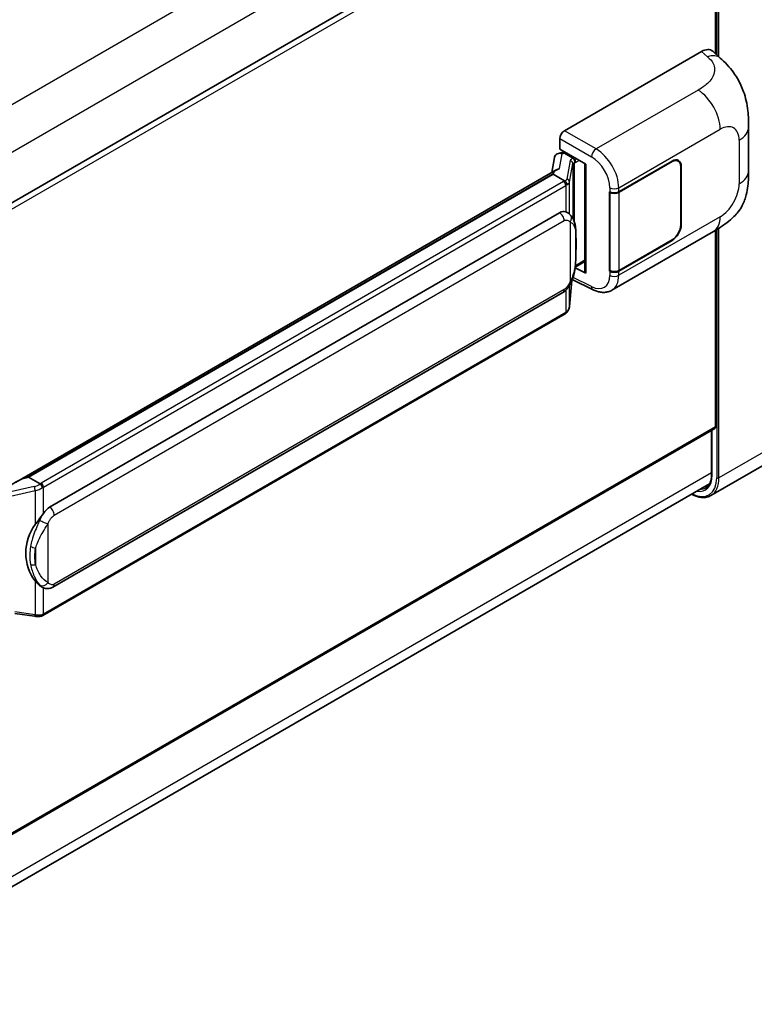
# Model space of a CAD drawing. Units: millimetres. Extents: x 0 to 10627, y 0 to 1264.
# Drawn here: x 1402 to 1493, y 220 to 342 of the extents above; entities that cross this region are included whole.
import ezdxf

# ---------------------------------------------------------------- set-up
doc = ezdxf.new("R2010")
doc.units = ezdxf.units.MM
doc.header["$LTSCALE"] = 4
doc.layers.add('Visible (ISO)', color=7, linetype='Continuous', lineweight=35)
doc.layers.add('Visible Narrow (ISO)', color=7, linetype='Continuous', lineweight=25)

msp = doc.modelspace()

# ---------------------------------------------------------------- linework, layer by layer
at = {"layer": 'Visible (ISO)'}
for p, q in [((1487.4674, 369.1523), (1376.091, 304.8491)), ((1487.9502, 337.6354), (1487.9502, 368.6426)), ((1469.2822, 328.1442), (1486.2329, 337.9306)), ((1487.5973, 337.9551), (1488.5268, 337.1131)), ((1492.0311, 323.2024), (1492.0311, 328.6074)), ((1468.7169, 325.8582), (1468.7169, 327.165)), ((1468.0534, 324.8329), (1467.7202, 322.9645)), ((1468.5321, 325.336), (1468.9592, 325.4346)), ((1468.7169, 325.8582), (1471.9368, 323.9992)), ((1468.9087, 325.423), (1469.1897, 325.5852)), ((1469.2882, 325.3715), (1470.4196, 324.7183)), ((1471.8197, 324.0668), (1471.8197, 310.6882)), ((1471.9368, 323.9992), (1471.9368, 310.5329)), ((1475.9957, 320.5892), (1482.5762, 324.3885)), ((1476.0284, 320.5428), (1482.5762, 324.3232)), ((1483.3362, 324.3984), (1483.0864, 324.5427)), ((1483.651, 323.7026), (1483.651, 316.5175)), ((1483.7076, 323.7353), (1483.7076, 316.5501)), ((1401.4561, 284.707), (1468.3622, 323.3352)), ((1467.874, 322.7588), (1403.0917, 285.3567)), ((1467.874, 322.7588), (1467.8947, 322.8779)), ((1469.2784, 321.9479), (1467.874, 322.7588)), ((1474.864, 320.589), (1474.8845, 320.578)), ((1474.864, 310.7911), (1474.864, 320.589)), ((1474.897, 320.5428), (1474.9238, 320.5582)), ((1474.897, 310.8755), (1474.897, 320.5428)), ((1405.6797, 281.6416), (1468.6801, 318.0149)), ((1469.6263, 318.0452), (1469.6112, 318.0539)), ((1475.1442, 308.4439), (1487.6933, 315.6891)), ((1487.9502, 291.5653), (1487.9502, 315.8394)), ((1482.5762, 314.5905), (1475.9957, 310.7913)), ((1482.5762, 314.6558), (1476.0284, 310.8755)), ((1470.6167, 311.3063), (1471.8197, 312.0008)), ((1471.9368, 310.5329), (1470.596, 311.2026)), ((1470.6081, 311.2983), (1470.6246, 311.3136)), ((1474.9564, 310.8444), (1474.864, 310.7911)), ((1474.8845, 310.7801), (1474.864, 310.7911)), ((1469.9063, 306.4322), (1470.2003, 309.6385)), ((1470.2581, 309.7806), (1472.8126, 308.5048)), ((1406.0797, 271.7714), (1469.0801, 308.1447)), ((1469.3594, 305.5181), (1404.8348, 268.2648)), ((1487.8674, 291.3822), (1376.5102, 227.0901)), ((1487.4674, 291.1513), (1487.4674, 285.6865)), ((1496.2899, 288.2249), (1487.3804, 283.081)), ((1402.7881, 285.2886), (1403.0917, 285.3567)), ((1403.0917, 285.3567), (1404.4961, 284.5459)), ((1375.8508, 220.2383), (1487.2161, 284.5351)), ((1404.7336, 271.7807), (1404.7185, 271.7894)), ((1401.3942, 268.5273), (1403.8126, 268.1767))]:
    msp.add_line(p, q, dxfattribs=at)
for centre, major_axis, ratio, start_param, end_param in [((1486.2214, 335.9632), (1.2479, 2.0869), 0.57333637, 6.16912861, 7.08294563), ((1469.2829, 327.491), (-0.4, -0.6928), 0.5780539, 3.9275998, 5.49717816), ((1468.9063, 325.0586), (-0.7892, -0.5696), 0.60953579, 5.67908615, 5.72119938), ((1468.8212, 324.5817), (-0.606, 0.5762), 0.8492429, 5.1814121, 6.75220843), ((1469.2052, 324.6704), (-0.2951, 0.749), 0.65380937, 5.5951678, 6.18580465), ((1482.5762, 323.0821), (0.8, 1.3856), 0.57735027, 5.49778714, 7.06858347), ((1470.3781, 324.3678), (0.1475, -0.3745), 0.65380937, 0.88277882, 2.45357514), ((1482.5762, 323.0821), (0.76, 1.3164), 0.57735027, 5.49778714, 7.06858347), ((1471.8289, 323.4892), (-3.9345, -0.6787), 0.21633748, 5.61025527, 6.20624454), ((1475.4301, 320.9158), (0.8, 0), 0.57735027, 3.9618974, 5.49778714), ((1475.4627, 320.8694), (-0.8, 0), 0.57735027, 0.78539816, 2.35619449), ((1468.6801, 313.0996), (-0.6121, -5.0596), 0.40142867, 3.06684122, 3.43431766), ((1482.5762, 315.8969), (0.8, 1.3856), 0.57735027, 3.92699082, 5.49778714), ((1482.5762, 315.8969), (-0.76, -1.3164), 0.57735027, 0.78539816, 2.35619449), ((1470.3781, 311.6304), (0.2383, -0.3236), 0.48800029, 0.05438476, 0.7310134), ((1472.2197, 310.6962), (0.3999, 0.0117), 0.55686057, 3.12531633, 3.9107145), ((1475.4301, 311.1179), (-0.8, 0), 0.57735027, 0.82030475, 2.35619449), ((1475.4627, 311.2021), (0.8, 0), 0.57735027, 3.92699082, 5.49778714), ((1487.6674, 291.7286), (0.2, -0.3464), 0.57735027, 0, 0.78539816), ((1399.5895, 281.7817), (3.8497, 3.4203), 0.24152145, 0.41117356, 1.00716283), ((1405.6797, 276.7263), (-0.6121, -5.0596), 0.40142867, 3.43431766, 3.80179411), ((1406.7099, 276.1315), (-0.3662, -4.9091), 0.80430597, 4.02238856, 5.58737002)]:
    msp.add_ellipse(centre, major_axis=major_axis, ratio=ratio, start_param=start_param, end_param=end_param, dxfattribs=at)
for points, knots in [([(1488.5268, 337.1131), (1488.7862, 336.878), (1489.1077, 336.5905), (1489.6748, 335.9815), (1489.9355, 335.6609), (1490.5077, 334.8627), (1490.8178, 334.3522), (1491.2057, 333.5195), (1491.3197, 333.2408), (1491.5464, 332.5933), (1491.651, 332.218), (1491.8273, 331.4298), (1491.8937, 331.0127), (1492.0189, 329.9182), (1492.0311, 329.2095), (1492.0311, 328.6074)], [0, 0, 0, 0, 0.18362486, 0.18362486, 0.36333296, 0.36333296, 0.60386192, 0.60386192, 0.71569796, 0.71569796, 0.86115341, 0.86115341, 1.02941414, 1.02941414, 1.30785701, 1.30785701, 1.30785701, 1.30785701]), ([(1492.0311, 323.2024), (1492.0311, 322.6205), (1492.0209, 321.9723), (1491.8996, 320.9707), (1491.835, 320.5911), (1491.6853, 319.9932), (1491.6218, 319.778), (1491.4643, 319.3424), (1491.3681, 319.1191), (1491.1134, 318.6333), (1490.9417, 318.3709), (1490.5913, 317.9214), (1490.4118, 317.7239), (1489.9452, 317.2595), (1489.6532, 317.0112), (1488.826, 316.3674), (1488.2377, 316.0034), (1487.6933, 315.6891)], [0, 0, 0, 0, 0.26907114, 0.26907114, 0.43224894, 0.43224894, 0.52213259, 0.52213259, 0.61371232, 0.61371232, 0.72841245, 0.72841245, 0.83295305, 0.83295305, 0.995563, 0.995563, 1.28301074, 1.28301074, 1.28301074, 1.28301074]), ([(1469.5527, 321.4487), (1469.5528, 321.4494), (1469.5528, 321.4502), (1469.5573, 321.4951), (1469.5543, 321.5422), (1469.5336, 321.6395), (1469.5155, 321.6889), (1469.4661, 321.7811), (1469.4355, 321.8231), (1469.3657, 321.8944), (1469.3273, 321.923), (1469.2873, 321.9431)], [-0.0778087689, -0.0778087689, -0.0778087689, -0.0778087689, -0.0774791395, -0.0774791395, -0.0585788033, -0.0585788033, -0.0389062325, -0.0389062325, -0.0193765361, -0.0193765361, 0, 0, 0, 0]), ([(1470.0243, 317.7259), (1470.0032, 317.7483), (1469.9812, 317.7706), (1469.9352, 317.815), (1469.9112, 317.837), (1469.861, 317.8807), (1469.8348, 317.9022), (1469.7798, 317.9447), (1469.7511, 317.9655), (1469.6909, 318.0062), (1469.6594, 318.0261), (1469.6263, 318.0452)], [-0.1703054541, -0.1703054541, -0.1703054541, -0.1703054541, -0.1584465752, -0.1584465752, -0.1465876964, -0.1465876964, -0.1347288175, -0.1347288175, -0.1228699387, -0.1228699387, -0.1110110598, -0.1110110598, -0.1110110598, -0.1110110598]), ([(1470.7069, 315.1773), (1470.7044, 315.3466), (1470.7002, 315.5132), (1470.6837, 315.8442), (1470.6715, 316.0086), (1470.6319, 316.3391), (1470.6046, 316.5049), (1470.5213, 316.8443), (1470.4656, 317.0178), (1470.2985, 317.3718), (1470.186, 317.5544), (1470.0243, 317.7259)], [-0.42564821, -0.42564821, -0.42564821, -0.42564821, -0.340518568, -0.340518568, -0.255388926, -0.255388926, -0.170259284, -0.170259284, -0.085129642, -0.085129642, 0, 0, 0, 0]), ([(1470.7069, 313.0817), (1470.7087, 313.2349), (1470.7102, 313.3858), (1470.7123, 313.6827), (1470.7131, 313.8286), (1470.7138, 314.1147), (1470.7138, 314.2548), (1470.713, 314.5293), (1470.7123, 314.6635), (1470.7102, 314.9254), (1470.7087, 315.0532), (1470.7069, 315.1773)], [-0.318622721, -0.318622721, -0.318622721, -0.318622721, -0.254898176, -0.254898176, -0.191173632, -0.191173632, -0.127449088, -0.127449088, -0.063724544, -0.063724544, 0, 0, 0, 0]), ([(1470.1714, 309.573), (1470.2892, 309.8339), (1470.3701, 310.0891), (1470.4975, 310.5887), (1470.5426, 310.8319), (1470.6124, 311.308), (1470.6368, 311.5415), (1470.6729, 311.9992), (1470.6845, 312.2234), (1470.7003, 312.6611), (1470.7045, 312.8746), (1470.7069, 313.0817)], [-0.425024641, -0.425024641, -0.425024641, -0.425024641, -0.340019712, -0.340019712, -0.255014784, -0.255014784, -0.170009856, -0.170009856, -0.085004928, -0.085004928, 0, 0, 0, 0]), ([(1469.0801, 308.1447), (1469.218, 308.2243), (1469.333, 308.3208), (1469.5255, 308.5122), (1469.6055, 308.6095), (1469.7498, 308.804), (1469.813, 308.9004), (1469.9286, 309.0912), (1469.9812, 309.1863), (1470.0793, 309.3756), (1470.1247, 309.4699), (1470.1685, 309.5666), (1470.1699, 309.5698), (1470.1714, 309.573)], [-0.170496085, -0.170496085, -0.170496085, -0.170496085, -0.1375677, -0.1375677, -0.103468483, -0.103468483, -0.069369266, -0.069369266, -0.035270049, -0.035270049, -0.001170832, -0.001170832, 0, 0, 0, 0]), ([(1475.1442, 308.4439), (1475.0033, 308.3626), (1474.8523, 308.2993), (1474.541, 308.2108), (1474.3808, 308.1855), (1474.0598, 308.1695), (1473.8989, 308.1786), (1473.5808, 308.2263), (1473.4234, 308.2648), (1473.1139, 308.3668), (1472.9617, 308.4303), (1472.8126, 308.5048)], [0.785398163, 0.785398163, 0.785398163, 0.785398163, 0.935496479, 0.935496479, 1.085594795, 1.085594795, 1.23569311, 1.23569311, 1.385791426, 1.385791426, 1.535889742, 1.535889742, 1.535889742, 1.535889742]), ([(1469.3594, 305.5181), (1469.3693, 305.5238), (1469.379, 305.5296), (1469.3984, 305.5414), (1469.408, 305.5474), (1469.4271, 305.5596), (1469.4365, 305.5658), (1469.4553, 305.5784), (1469.4645, 305.5848), (1469.4829, 305.5979), (1469.492, 305.6045), (1469.501, 305.6113)], [4.71238898, 4.71238898, 4.71238898, 4.71238898, 4.738118847, 4.738118847, 4.763848714, 4.763848714, 4.789578581, 4.789578581, 4.815308448, 4.815308448, 4.841038315, 4.841038315, 4.841038315, 4.841038315]), ([(1469.5527, 305.7719), (1469.5528, 305.7713), (1469.5528, 305.7706), (1469.5573, 305.7326), (1469.5543, 305.6991), (1469.5351, 305.6461), (1469.5206, 305.6259), (1469.501, 305.6113)], [-0.0003297628, -0.0003297628, -0.0003297628, -0.0003297628, 0, 0, 0.0189079865, 0.0189079865, 0.0357441925, 0.0357441925, 0.0357441925, 0.0357441925]), ([(1469.5162, 305.6248), (1469.5589, 305.6699), (1469.5989, 305.7171), (1469.6729, 305.8152), (1469.7068, 305.8661), (1469.7679, 305.9714), (1469.795, 306.0259), (1469.8413, 306.1377), (1469.8606, 306.1951), (1469.8903, 306.3122), (1469.9008, 306.3719), (1469.9063, 306.4322)], [-1.489339836, -1.489339836, -1.489339836, -1.489339836, -1.362514136, -1.362514136, -1.235688435, -1.235688435, -1.108862734, -1.108862734, -0.982037034, -0.982037034, -0.855211333, -0.855211333, -0.855211333, -0.855211333]), ([(1487.4674, 285.6865), (1487.4674, 285.5246), (1487.4563, 285.3701), (1487.4131, 285.0803), (1487.381, 284.945), (1487.2977, 284.6969), (1487.2465, 284.5841), (1487.1275, 284.3833), (1487.0598, 284.2951), (1486.91, 284.1435), (1486.828, 284.08), (1486.7389, 284.0286)], [1.570796327, 1.570796327, 1.570796327, 1.570796327, 1.727875959, 1.727875959, 1.884955592, 1.884955592, 2.042035225, 2.042035225, 2.199114858, 2.199114858, 2.35619449, 2.35619449, 2.35619449, 2.35619449]), ([(1404.7952, 284.0609), (1404.7951, 284.0616), (1404.795, 284.0622), (1404.789, 284.1011), (1404.7772, 284.1432), (1404.7425, 284.2324), (1404.7194, 284.2789), (1404.6653, 284.3683), (1404.6347, 284.4104), (1404.5702, 284.4847), (1404.5369, 284.5162), (1404.5042, 284.5406)], [-0.0003297628, -0.0003297628, -0.0003297628, -0.0003297628, 0, 0, 0.0189079865, 0.0189079865, 0.0385885202, 0.0385885202, 0.0581261217, 0.0581261217, 0.0775105008, 0.0775105008, 0.0775105008, 0.0775105008]), ([(1487.3804, 283.081), (1487.2442, 283.0024), (1487.0974, 282.9424), (1486.7883, 282.8616), (1486.6262, 282.8406), (1486.2923, 282.837), (1486.1204, 282.8542), (1485.7713, 282.9248), (1485.594, 282.9781), (1485.2734, 283.1046), (1485.1305, 283.1715), (1484.9879, 283.2486)], [2.35619449, 2.35619449, 2.35619449, 2.35619449, 2.513274123, 2.513274123, 2.670353756, 2.670353756, 2.827433388, 2.827433388, 2.984513021, 2.984513021, 3.110002899, 3.110002899, 3.110002899, 3.110002899]), ([(1403.8979, 279.4835), (1404.0401, 279.6666), (1404.1921, 279.8682), (1404.541, 280.3393), (1404.7395, 280.6118), (1404.9176, 280.8735)], [0.251927497, 0.251927497, 0.251927497, 0.251927497, 0.346143771, 0.346143771, 0.465492697, 0.465492697, 0.465492697, 0.465492697]), ([(1404.7187, 271.7894), (1404.5972, 271.8597), (1404.4709, 271.9574), (1404.1921, 272.2136), (1404.0401, 272.3809), (1403.8979, 272.5525)], [1.13986773, 1.13986773, 1.13986773, 1.13986773, 1.216302642, 1.216302642, 1.310518917, 1.310518917, 1.310518917, 1.310518917]), ([(1404.7336, 271.7807), (1404.7955, 271.745), (1404.863, 271.7117), (1405.0111, 271.6542), (1405.0919, 271.6299), (1405.2677, 271.597), (1405.3635, 271.5883), (1405.5657, 271.5953), (1405.6717, 271.6113), (1405.8827, 271.6723), (1405.9868, 271.7177), (1406.0797, 271.7714)], [-0.11101106, -0.11101106, -0.11101106, -0.11101106, -0.088808848, -0.088808848, -0.066606636, -0.066606636, -0.044404424, -0.044404424, -0.022202212, -0.022202212, 0, 0, 0, 0]), ([(1403.8126, 268.1767), (1403.8709, 268.1683), (1403.9291, 268.1614), (1404.0447, 268.1508), (1404.1021, 268.1471), (1404.2154, 268.143), (1404.2714, 268.1427), (1404.3814, 268.1455), (1404.4354, 268.1487), (1404.5413, 268.1588), (1404.5931, 268.1657), (1404.6437, 268.1747)], [0.855211333, 0.855211333, 0.855211333, 0.855211333, 0.984372553, 0.984372553, 1.113533773, 1.113533773, 1.242694993, 1.242694993, 1.371856212, 1.371856212, 1.501017432, 1.501017432, 1.501017432, 1.501017432]), ([(1404.7952, 268.3842), (1404.7951, 268.3834), (1404.795, 268.3827), (1404.789, 268.3387), (1404.7772, 268.3), (1404.7425, 268.2347), (1404.7194, 268.2092), (1404.6771, 268.1839), (1404.6608, 268.1778), (1404.6437, 268.1747)], [-0.0778087689, -0.0778087689, -0.0778087689, -0.0778087689, -0.0774791395, -0.0774791395, -0.0585788033, -0.0585788033, -0.0389062325, -0.0389062325, -0.0279382932, -0.0279382932, -0.0279382932, -0.0279382932]), ([(1404.6762, 268.1846), (1404.6871, 268.1894), (1404.698, 268.1944), (1404.7196, 268.2044), (1404.7303, 268.2096), (1404.7516, 268.22), (1404.7622, 268.2254), (1404.7832, 268.2363), (1404.7936, 268.2418), (1404.8143, 268.2532), (1404.8246, 268.2589), (1404.8348, 268.2648)], [4.579355382, 4.579355382, 4.579355382, 4.579355382, 4.605962102, 4.605962102, 4.632568821, 4.632568821, 4.659175541, 4.659175541, 4.685782261, 4.685782261, 4.71238898, 4.71238898, 4.71238898, 4.71238898])]:
    msp.add_open_spline(points, degree=3, knots=knots, dxfattribs=at)
for points in [[(1469.2873, 321.9431), (1469.2841, 321.9448), (1469.2811, 321.9464), (1469.2784, 321.9479)], [(1469.4422, 318.1268), (1469.5063, 318.1066), (1469.5624, 318.082), (1469.6113, 318.0537)], [(1404.4961, 284.5459), (1404.4988, 284.5443), (1404.5016, 284.5425), (1404.5042, 284.5406)]]:
    msp.add_open_spline(points, degree=3, dxfattribs=at)
at = {"layer": 'Visible Narrow (ISO)'}
for p, q in [((1484.9159, 379.7914), (1373.2542, 315.3235)), ((1487.4615, 375.3823), (1375.9168, 310.982)), ((1488.0916, 374.7663), (1488.0916, 337.5073)), ((1488.3745, 337.251), (1488.3745, 374.7663)), ((1487.9502, 368.6426), (1376.4602, 304.2738)), ((1486.2329, 337.9306), (1486.9746, 337.2587)), ((1485.792, 333.1641), (1473.1898, 325.8882)), ((1468.7169, 327.165), (1472.6244, 324.909)), ((1473.1898, 325.8882), (1469.2822, 328.1442)), ((1475.9957, 321.0922), (1488.5217, 328.3241)), ((1490.8595, 326.9744), (1490.8595, 321.5694)), ((1468.6605, 323.489), (1468.9838, 325.3012)), ((1468.9838, 325.3012), (1469.2882, 325.3715)), ((1469.2882, 325.3715), (1469.424, 325.4499)), ((1470.5554, 324.7967), (1470.4196, 324.7183)), ((1469.9945, 324.4519), (1469.5892, 322.18)), ((1469.907, 321.8041), (1470.3122, 324.0761)), ((1470.3122, 324.0761), (1470.3122, 317.3309)), ((1470.4196, 324.7183), (1470.343, 324.7007)), ((1470.5446, 324.1776), (1470.6609, 324.2045)), ((1470.5446, 316.7462), (1470.5446, 324.1776)), ((1470.6609, 324.2045), (1471.1211, 324.4701)), ((1482.5196, 324.3558), (1482.5762, 324.3232)), ((1483.6494, 323.7689), (1483.7076, 323.7353)), ((1402.7881, 285.2886), (1467.8947, 322.8779)), ((1469.1594, 321.8679), (1404.6348, 284.6146)), ((1404.9176, 284.1247), (1469.4422, 321.378)), ((1469.4422, 321.378), (1469.4422, 318.1268)), ((1469.907, 317.8404), (1469.907, 321.8041)), ((1474.8845, 321.081), (1474.8845, 320.578)), ((1475.9957, 320.5892), (1475.9957, 321.0922)), ((1476.0284, 310.8755), (1476.0284, 320.5428)), ((1488.5217, 317.5202), (1475.9957, 310.2883)), ((1406.2454, 280.6618), (1469.2458, 317.0351)), ((1470.0079, 316.8505), (1470.0079, 309.5756)), ((1483.7076, 316.5501), (1483.651, 316.5828)), ((1470.705, 313.0589), (1470.705, 315.1334)), ((1488.0916, 315.9241), (1488.0916, 285.2783)), ((1488.3745, 285.2783), (1488.3745, 316.0985)), ((1482.5196, 314.6232), (1482.5762, 314.5905)), ((1470.6609, 311.4671), (1470.6235, 311.4325)), ((1471.8197, 312.1361), (1470.6609, 311.4671)), ((1474.8845, 310.7801), (1474.8845, 310.2772)), ((1475.9957, 310.2883), (1475.9957, 310.7913)), ((1470.1988, 309.6351), (1469.907, 306.4526)), ((1469.907, 306.4526), (1469.907, 309.0566)), ((1472.6244, 308.8827), (1470.3432, 310.022)), ((1469.2458, 308.5109), (1406.2454, 272.1376)), ((1469.4422, 308.4296), (1469.4422, 305.7012)), ((1469.4422, 305.7012), (1404.9176, 268.4479)), ((1487.9502, 291.5653), (1376.5102, 227.2254)), ((1487.5259, 285.6049), (1487.5259, 291.1851)), ((1497.284, 290.4222), (1488.3745, 285.2783)), ((1487.4674, 285.8977), (1375.9445, 221.5099)), ((1403.7887, 284.19), (1398.6381, 283.0276)), ((1399.2101, 282.6358), (1403.8979, 283.6938)), ((1403.8979, 283.6938), (1403.8979, 279.4835)), ((1404.9176, 280.8735), (1404.9176, 284.1247)), ((1405.4833, 272.3223), (1405.4833, 279.5972)), ((1403.9537, 276.5945), (1403.9537, 274.52)), ((1403.8979, 272.5525), (1403.8979, 268.3422)), ((1404.9176, 268.4479), (1404.9176, 271.6906)), ((1403.8979, 268.3422), (1401.3942, 268.7051))]:
    msp.add_line(p, q, dxfattribs=at)
for centre, major_axis, ratio, start_param, end_param in [((1486.9153, 335.3345), (1.6114, 1.7786), 0.65672952, 0, 0.91381702), ((1485.6933, 329.9571), (-2, 3.4641), 0.57735027, 3.92699082, 5.46288056), ((1488.5217, 325.6247), (1.653, 2.8632), 0.57735027, 5.49778714, 7.06858347), ((1488.0311, 328.6074), (4, 0), 0.57735027, 5.49778714, 6.28318531), ((1473.17, 325.2468), (0.4, 0.6928), 0.53637355, 0.78600715, 2.3555855), ((1472.5427, 322.3418), (1.6866, -2.7207), 0.59713441, 0.76668294, 2.30257268), ((1473.0883, 322.6796), (-2.086, 3.4139), 0.59324129, 3.91222392, 5.44811366), ((1471.1915, 324.2108), (1.1962, -0.246), 0.39024564, 2.43627197, 3.15185696), ((1469.9132, 324.0922), (0.3938, -0.0702), 0.92189307, 0.1475388, 1.52868309), ((1471.1103, 323.851), (-0.7971, 0.2286), 0.2955286, 5.58231733, 6.29790232), ((1470.2617, 324.3409), (0.09, -0.3897), 0.71890164, 0.98015947, 2.5509558), ((1488.0311, 323.2024), (4, 0), 0.57735027, 5.49778714, 6.28318531), ((1468.3109, 322.3578), (-1.2, 0), 0.57735027, 2.35619449, 2.5086304), ((1469.1594, 321.5413), (0.2, -0.3464), 0.57735027, 0.78539816, 2.35619449), ((1468.3921, 322.4212), (1.1962, -0.246), 0.39024564, 5.63445405, 6.29344962), ((1468.3109, 322.0312), (1.6, 0), 0.57735027, 5.49778714, 5.60089302), ((1468.3109, 322.0614), (-1.596, 0.2579), 0.43824712, 2.52999888, 3.14247799), ((1469.5079, 321.8202), (0.3938, -0.0702), 0.92189307, 0.1475388, 1.52868309), ((1475.4301, 321.4188), (0.8, 0), 0.57735027, 3.9618974, 5.49778714), ((1488.5217, 320.2197), (-1.653, -2.8632), 0.57735027, 0.78539816, 2.35619449), ((1468.6801, 317.3617), (0.4, -0.6928), 0.57735027, 0.78539816, 2.35619449), ((1469.4422, 317.177), (0.582, 0.5488), 0.80454456, 4.94896384, 6.28318531), ((1485.6933, 319.1532), (2, -3.4641), 0.57735027, 0, 0.78539816), ((1469.907, 315.1656), (0.7999, 0.0118), 0.69418244, 6.20397498, 6.28318531), ((1469.907, 313.0911), (0.7999, -0.0095), 0.44716568, 6.21946524, 6.28318531), ((1472.5427, 311.5379), (1.6866, -2.7207), 0.59713441, 5.5139785, 7.04986825), ((1475.4301, 310.6149), (-0.8, 0), 0.57735027, 0.82030475, 2.35619449), ((1473.0883, 311.8757), (-2.086, 3.4139), 0.59324129, 3.12682576, 3.91222392), ((1469.4422, 309.9022), (0.7291, -0.3292), 0.13919307, 5.66073721, 6.28318531), ((1468.6801, 308.8375), (0.4, -0.6928), 0.57735027, 0, 0.78539816), ((1473.17, 309.2205), (-0.3574, -0.7157), 0.5766475, 5.463532, 6.28318531), ((1469.1594, 305.8645), (0.2, -0.3464), 0.57735027, 0, 0.78539816), ((1468.3109, 306.3544), (-1.6, 0), 0.57735027, 2.35619449, 2.45930037), ((1468.3109, 306.3242), (1.5767, 0.3972), 0.68484185, 5.43004551, 6.04252462), ((1469.5079, 306.4687), (0.3983, -0.0365), 0.66690795, 0, 0.07651115), ((1403.7863, 285.1045), (-1.2, 0), 0.57735027, 2.20375859, 2.35619449), ((1404.6348, 284.288), (0.2, -0.3464), 0.57735027, 0.78539816, 2.35619449), ((1484.8389, 287.1562), (2.3, -3.9837), 0.57735027, 5.56327508, 7.06858347), ((1484.6975, 287.2379), (2, -3.4641), 0.57735027, 5.8321585, 7.06858347), ((1484.9804, 287.2379), (2.4, -4.1569), 0.57735027, 0, 0.78539816), ((1487.6674, 285.6865), (-0.2, 0), 0.57735027, 0, 0.78539816), ((1488.2331, 285.3599), (0.2, 0), 0.57735027, 3.92699082, 5.49778714), ((1403.705, 285.074), (-1.1615, -0.4276), 0.70556137, 1.38645418, 2.04544975), ((1403.87, 283.9241), (0.0881, -0.3902), 0.07194267, 3.94650419, 5.32764848), ((1403.7863, 284.8081), (1.5767, 0.3972), 0.68484185, 4.61135463, 5.22383374), ((1403.7863, 284.7779), (1.6, 0), 0.57735027, 5.39468126, 5.49778714), ((1484.8389, 287.3195), (1.9, -3.2909), 0.57735027, 5.95730235, 6.28318531), ((1405.6797, 280.9884), (0.4, -0.6928), 0.57735027, 0.78539816, 2.35619449), ((1404.9176, 279.9238), (0.7291, -0.3292), 0.13919307, 4.08994088, 5.66073721), ((1403.8979, 277.0552), (0.7865, -0.1463), 0.56203751, 4.02622381, 4.88718922), ((1403.8979, 274.9808), (0.7861, 0.1485), 0.5793106, 3.81307618, 4.67404159), ((1404.9176, 272.6489), (-0.582, -0.5488), 0.80454456, 0.23657486, 1.80737118), ((1405.6797, 272.4642), (0.4, -0.6928), 0.57735027, 0, 0.78539816), ((1403.87, 268.5726), (-0.0574, -0.3959), 0.18304246, 0, 0.97643306), ((1403.7863, 269.0709), (-1.596, 0.2579), 0.43824712, 1.71130801, 2.32378712), ((1403.7863, 269.1011), (-1.6, 0), 0.57735027, 2.25308861, 2.35619449), ((1404.6348, 268.6112), (0.2, -0.3464), 0.57735027, 0, 0.78539816)]:
    msp.add_ellipse(centre, major_axis=major_axis, ratio=ratio, start_param=start_param, end_param=end_param, dxfattribs=at)
for points, knots in [([(1486.9746, 337.2587), (1487.2282, 337.0289), (1487.4989, 336.7668), (1487.6632, 336.4506), (1487.8936, 336.0073), (1487.9019, 335.4614), (1487.6654, 334.9366), (1487.4596, 334.4797), (1487.0775, 334.0528), (1486.6492, 333.7204), (1486.3606, 333.4965), (1486.0559, 333.3164), (1485.792, 333.1641)], [0, 0, 0, 0, 0.22498324, 0.22498324, 0.22498324, 0.54043573, 0.54043573, 0.54043573, 0.81501171, 0.81501171, 0.81501171, 1, 1, 1, 1]), ([(1469.2458, 317.0351), (1469.3054, 317.0695), (1469.3652, 317.0909), (1469.5738, 317.1279), (1469.7032, 317.082), (1469.886, 316.9674), (1469.95, 316.9119), (1470.0079, 316.8505)], [0, 0, 0, 0, 0.031575695, 0.031575695, 0.116947855, 0.116947855, 0.170305454, 0.170305454, 0.170305454, 0.170305454]), ([(1470.0079, 316.8505), (1470.3439, 316.6776), (1470.4873, 316.4405), (1470.6724, 315.8718), (1470.6957, 315.5291), (1470.705, 315.1334)], [0, 0, 0, 0, 0.2061269, 0.2061269, 0.42564821, 0.42564821, 0.42564821, 0.42564821]), ([(1470.705, 315.1334), (1470.7097, 314.8123), (1470.7119, 314.4656), (1470.7115, 313.7682), (1470.7093, 313.4198), (1470.705, 313.0589)], [0, 0, 0, 0, 0.167312443, 0.167312443, 0.318622721, 0.318622721, 0.318622721, 0.318622721]), ([(1470.705, 313.0589), (1470.7004, 312.7856), (1470.6917, 312.5008), (1470.6502, 311.8573), (1470.6132, 311.4951), (1470.4891, 310.8111), (1470.4098, 310.4889), (1470.2145, 309.9677), (1470.1235, 309.7685), (1470.0079, 309.5756)], [0, 0, 0, 0, 0.109280085, 0.109280085, 0.240591253, 0.240591253, 0.354088722, 0.354088722, 0.425024641, 0.425024641, 0.425024641, 0.425024641]), ([(1470.0079, 309.5756), (1469.9616, 309.473), (1469.9118, 309.3705), (1469.8044, 309.1696), (1469.7471, 309.0714), (1469.6844, 308.9764), (1469.6124, 308.8674), (1469.5332, 308.7626), (1469.3836, 308.6081), (1469.3143, 308.5504), (1469.2458, 308.5109)], [0, 0, 0, 0, 0.042624021, 0.042624021, 0.085248042, 0.085248042, 0.085248042, 0.134155965, 0.134155965, 0.170496085, 0.170496085, 0.170496085, 0.170496085]), ([(1404.4553, 280.0332), (1404.3604, 279.8229), (1404.2722, 279.6227), (1404.0566, 279.118), (1403.9383, 278.8252), (1403.7099, 278.2121), (1403.6037, 277.8939), (1403.4424, 277.3193), (1403.3818, 277.0617), (1403.3359, 276.8059)], [-0.425024641, -0.425024641, -0.425024641, -0.425024641, -0.354088722, -0.354088722, -0.240591253, -0.240591253, -0.109280085, -0.109280085, 0, 0, 0, 0]), ([(1404.9176, 280.8735), (1404.9065, 280.8571), (1404.8956, 280.8408), (1404.8848, 280.8245), (1404.7933, 280.686), (1404.7157, 280.5522), (1404.575, 280.2887), (1404.5123, 280.1595), (1404.4553, 280.0332)], [-0.0902431044, -0.0902431044, -0.0902431044, -0.0902431044, -0.0852480424, -0.0852480424, -0.0852480424, -0.0426240212, -0.0426240212, 0, 0, 0, 0]), ([(1405.4833, 279.5972), (1405.5296, 279.6997), (1405.5794, 279.8022), (1405.6868, 280.0031), (1405.7441, 280.1014), (1405.8069, 280.1963), (1405.8789, 280.3053), (1405.9581, 280.4101), (1406.1076, 280.5646), (1406.1769, 280.6223), (1406.2454, 280.6618)], [0, 0, 0, 0, 0.042624021, 0.042624021, 0.085248042, 0.085248042, 0.085248042, 0.134155965, 0.134155965, 0.170496085, 0.170496085, 0.170496085, 0.170496085]), ([(1403.9537, 276.5945), (1404.0198, 276.8323), (1404.107, 277.0718), (1404.3374, 277.6062), (1404.4882, 277.9026), (1404.8063, 278.4747), (1404.9693, 278.7485), (1405.2539, 279.2182), (1405.3677, 279.4042), (1405.4833, 279.5972)], [0, 0, 0, 0, 0.109280085, 0.109280085, 0.240591253, 0.240591253, 0.354088722, 0.354088722, 0.425024641, 0.425024641, 0.425024641, 0.425024641]), ([(1403.3359, 276.8059), (1403.2724, 276.4518), (1403.2397, 276.0962), (1403.2331, 275.3529), (1403.2657, 274.9642), (1403.3359, 274.5812)], [-0.318622721, -0.318622721, -0.318622721, -0.318622721, -0.167312443, -0.167312443, 0, 0, 0, 0]), ([(1403.9537, 274.52), (1403.8862, 274.8774), (1403.8547, 275.2409), (1403.8611, 275.9349), (1403.8926, 276.2664), (1403.9537, 276.5945)], [0, 0, 0, 0, 0.167312443, 0.167312443, 0.318622721, 0.318622721, 0.318622721, 0.318622721]), ([(1403.3359, 274.5812), (1403.4281, 274.0787), (1403.5784, 273.5854), (1403.9571, 272.7043), (1404.1795, 272.298), (1404.4553, 272.0055)], [-0.42564821, -0.42564821, -0.42564821, -0.42564821, -0.2061269, -0.2061269, 0, 0, 0, 0]), ([(1405.4833, 272.3223), (1405.1474, 272.4951), (1404.8337, 272.8306), (1404.3033, 273.5986), (1404.0865, 274.0529), (1403.9537, 274.52)], [0, 0, 0, 0, 0.2061269, 0.2061269, 0.42564821, 0.42564821, 0.42564821, 0.42564821]), ([(1404.4553, 272.0055), (1404.5267, 271.9298), (1404.6074, 271.859), (1404.7121, 271.7934), (1404.7227, 271.787), (1404.7335, 271.7807)], [-0.1703054541, -0.1703054541, -0.1703054541, -0.1703054541, -0.1169478546, -0.1169478546, -0.1110110598, -0.1110110598, -0.1110110598, -0.1110110598]), ([(1406.2454, 272.1376), (1406.1859, 272.1032), (1406.126, 272.0818), (1405.9175, 272.0448), (1405.788, 272.0907), (1405.6053, 272.2053), (1405.5413, 272.2608), (1405.4833, 272.3223)], [0, 0, 0, 0, 0.031575695, 0.031575695, 0.116947855, 0.116947855, 0.170305454, 0.170305454, 0.170305454, 0.170305454])]:
    msp.add_open_spline(points, degree=3, knots=knots, dxfattribs=at)
msp.add_open_spline([(1469.6263, 318.0452), (1469.5707, 318.0774), (1469.5103, 318.1053), (1469.4422, 318.1268)], degree=3, dxfattribs=at)

doc.saveas('drawing.dxf')
